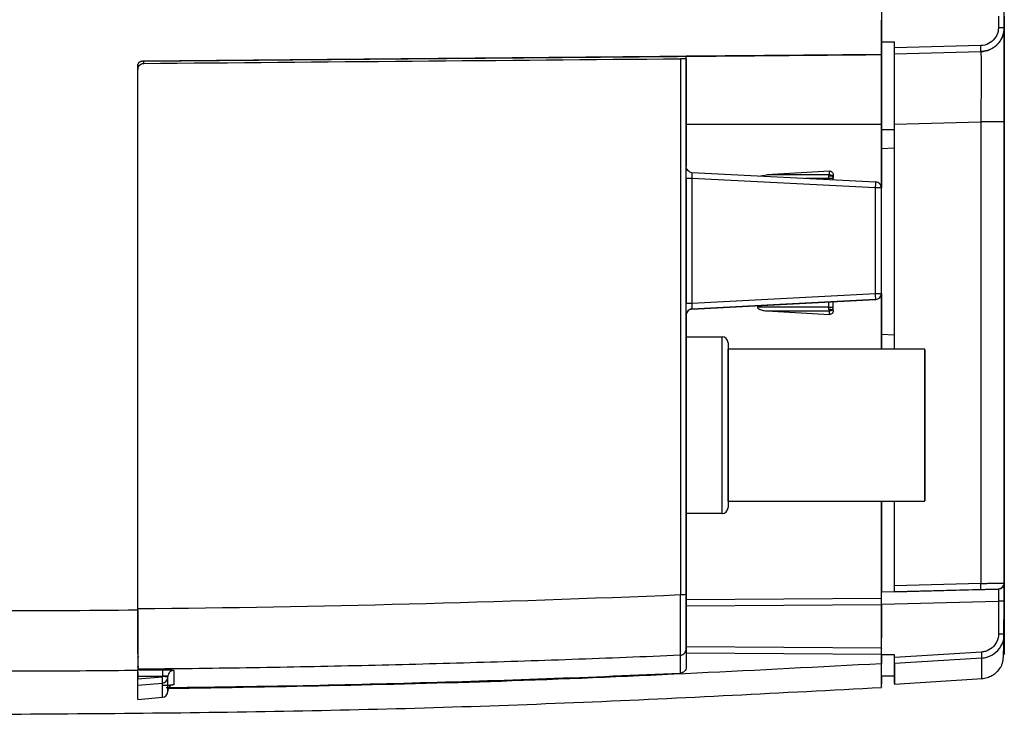
# Model space of a CAD drawing. Units: millimetres. Extents: x 20 to 833, y 20 to 574.
# Drawn here: x 578 to 659, y 271 to 328 of the extents above; entities that cross this region are included whole.
import ezdxf

# ---------------------------------------------------------------- set-up
doc = ezdxf.new("R2010")
doc.units = ezdxf.units.MM
doc.header["$LTSCALE"] = 2

msp = doc.modelspace()

# ---------------------------------------------------------------- linework, layer by layer
at = {"color": 7, "linetype": 'Continuous', "lineweight": 25}
for p, q in [((649.121, 332.114), (649.121, 326.241)), ((658.834, 328.538), (658.834, 327.605)), ((659.321, 328.538), (659.321, 327.605)), ((649.121, 328.219), (649.121, 325.987)), ((649.121, 325.987), (649.121, 328.219)), ((649.121, 326.188), (649.121, 327.652)), ((659.321, 327.605), (659.321, 327.605)), ((649.121, 326.418), (649.121, 326.188)), ((649.121, 326.418), (650.221, 326.418)), ((649.121, 326.418), (650.221, 326.418)), ((650.221, 325.918), (650.221, 326.418)), ((657.373, 326.105), (650.221, 325.918)), ((649.121, 325.358), (587.817, 324.823)), ((632.921, 325.216), (649.121, 325.358)), ((649.121, 325.358), (632.921, 325.216)), ((649.121, 325.358), (649.121, 325.358)), ((649.121, 325.358), (649.121, 325.358)), ((649.121, 319.234), (649.121, 325.3)), ((650.221, 325.418), (657.373, 325.606)), ((650.221, 325.418), (657.373, 325.606)), ((650.221, 325.418), (650.221, 325.418)), ((657.373, 325.606), (657.373, 325.606)), ((587.421, 324.423), (587.421, 324.423)), ((587.817, 324.823), (587.817, 324.823)), ((587.817, 324.823), (587.817, 324.823)), ((632.921, 325.016), (632.921, 325.016)), ((632.921, 325.014), (632.921, 325.014)), ((587.421, 324.306), (587.421, 324.124)), ((649.121, 321.994), (649.121, 319.234)), ((649.121, 319.234), (649.121, 321.994)), ((649.121, 321.994), (649.121, 318.33)), ((649.121, 319.556), (632.921, 319.556)), ((649.121, 320.114), (649.121, 314.364)), ((649.121, 314.364), (649.121, 320.114)), ((649.121, 319.556), (649.121, 314.364)), ((649.121, 314.364), (649.121, 319.556)), ((650.221, 319.59), (657.373, 319.777)), ((650.221, 317.59), (650.221, 319.59)), ((657.373, 319.777), (657.373, 281.472)), ((659.321, 319.777), (659.321, 281.51)), ((632.921, 319.344), (632.921, 316.083)), ((649.121, 319.128), (650.221, 319.128)), ((650.221, 317.59), (649.121, 317.533)), ((649.121, 317.533), (649.121, 314.286)), ((649.121, 317.426), (649.121, 314.392)), ((649.121, 314.392), (649.121, 317.426)), ((649.121, 314.392), (649.121, 317.426)), ((650.221, 302.09), (650.221, 317.59)), ((632.921, 316.083), (632.921, 316.084)), ((633.394, 315.584), (648.647, 314.785)), ((639.087, 315.286), (639.622, 315.385)), ((644.803, 315.688), (639.622, 315.385)), ((644.803, 315.385), (639.622, 315.385)), ((644.803, 315.385), (644.803, 315.688)), ((645.121, 314.97), (645.121, 315.383)), ((645.121, 315.383), (645.121, 315.09)), ((632.921, 315.084), (632.921, 304.737)), ((633.407, 315.084), (633.407, 304.737)), ((648.634, 314.286), (633.407, 315.084)), ((642.831, 315.09), (644.724, 315.09)), ((644.724, 315.09), (644.724, 314.99)), ((645.121, 314.97), (645.121, 315.09)), ((632.921, 314.41), (632.921, 314.41)), ((632.921, 305.909), (632.921, 313.911)), ((632.921, 313.911), (632.921, 305.909)), ((648.634, 305.534), (648.634, 314.286)), ((649.121, 305.534), (649.121, 314.286)), ((649.121, 314.286), (649.121, 314.286)), ((649.121, 305.534), (649.121, 314.286)), ((632.921, 305.41), (632.921, 305.41)), ((633.394, 304.236), (648.647, 305.035)), ((633.407, 304.737), (648.634, 305.534)), ((644.921, 304.84), (641.208, 304.645)), ((644.724, 304.83), (644.724, 304.387)), ((648.647, 305.035), (644.921, 304.84)), ((644.921, 304.84), (644.921, 304.84)), ((645.121, 304.094), (645.121, 304.85)), ((645.121, 304.387), (645.121, 304.85)), ((648.647, 305.035), (648.647, 305.035)), ((649.121, 305.534), (649.121, 305.534)), ((649.121, 305.534), (649.121, 302.148)), ((649.121, 305.456), (649.121, 300.91)), ((649.121, 300.91), (649.121, 305.456)), ((649.121, 300.91), (649.121, 305.456)), ((649.121, 305.428), (649.121, 302.254)), ((649.121, 302.254), (649.121, 305.428)), ((641.208, 304.645), (633.394, 304.236)), ((633.394, 304.236), (633.394, 304.236)), ((638.842, 304.521), (638.842, 304.387)), ((644.724, 304.387), (638.842, 304.387)), ((639.622, 304.092), (644.803, 303.789)), ((639.622, 304.092), (644.803, 304.092)), ((644.803, 303.789), (644.803, 304.092)), ((645.121, 304.094), (645.121, 304.387)), ((632.921, 303.737), (632.921, 303.736)), ((632.921, 303.736), (632.921, 302.36)), ((632.921, 302.36), (632.921, 302.36)), ((632.921, 301.946), (635.901, 301.946)), ((649.121, 302.148), (650.221, 302.09)), ((649.121, 302.148), (650.221, 302.09)), ((650.221, 300.91), (650.221, 302.09)), ((636.401, 301.446), (636.401, 301.446)), ((636.401, 301.446), (636.401, 287.774)), ((652.721, 300.91), (636.401, 300.91)), ((636.401, 288.31), (652.721, 288.31)), ((636.401, 287.774), (636.401, 287.774)), ((649.121, 288.054), (649.121, 288.31)), ((649.121, 288.31), (649.121, 284.216)), ((649.121, 284.216), (649.121, 288.31)), ((649.121, 280.227), (649.121, 288.31)), ((650.221, 281.285), (650.221, 288.31)), ((635.901, 287.274), (632.921, 287.274)), ((635.901, 287.274), (632.921, 287.274)), ((632.921, 286.86), (632.921, 286.86)), ((632.921, 286.86), (632.921, 279.491)), ((635.901, 287.274), (635.901, 287.274)), ((649.121, 283.175), (649.121, 284.216)), ((657.373, 281.472), (650.221, 281.285)), ((659.321, 281.51), (659.321, 281.51)), ((649.121, 280.227), (632.921, 280.116)), ((658.834, 281.01), (649.121, 280.756)), ((650.221, 280.785), (649.121, 280.756)), ((650.221, 280.785), (657.373, 280.972)), ((650.221, 280.785), (650.221, 280.785)), ((658.834, 281.01), (658.834, 281.01)), ((632.921, 279.616), (649.132, 279.727)), ((632.921, 279.202), (632.921, 279.616)), ((649.121, 279.756), (658.834, 280.011)), ((649.121, 276.093), (649.121, 279.727)), ((658.834, 280.011), (658.834, 277.279)), ((659.321, 280.011), (659.321, 277.279)), ((659.321, 279.231), (659.321, 279.542)), ((632.921, 279.116), (632.921, 276.705)), ((632.921, 276.204), (632.921, 276.619)), ((632.921, 276.329), (632.921, 274.527)), ((649.13, 276.093), (632.921, 276.204)), ((587.421, 275.64), (587.421, 274.342)), ((632.921, 275.704), (649.121, 275.593)), ((649.121, 275.593), (649.121, 274.811)), ((650.221, 275.319), (650.221, 275.549)), ((587.421, 274.186), (587.421, 274.245)), ((587.421, 274.116), (587.421, 273.57)), ((587.421, 273.776), (589.464, 273.784)), ((587.421, 273.57), (587.421, 273.776)), ((587.421, 273.57), (589.464, 273.736)), ((589.464, 273.736), (589.464, 273.784)), ((589.921, 273.7), (589.921, 273.752)), ((589.921, 272.522), (589.921, 273.7)), ((649.121, 273.813), (650.221, 273.813)), ((587.421, 272.899), (587.421, 273.673)), ((587.421, 273.038), (589.464, 273.204)), ((587.421, 271.835), (587.421, 273.038)), ((589.464, 272.026), (589.464, 273.204)), ((650.177, 273.109), (657.5, 273.589)), ((589.921, 272.574), (589.921, 272.522)), ((587.421, 271.835), (589.464, 272.026)), ((587.421, 271.833), (589.467, 272.025)), ((589.467, 272.025), (589.464, 272.026))]:
    msp.add_line(p, q, dxfattribs=at)
at = {"color": 7, "linetype": 'Continuous', "lineweight": 25, "flags": 128}
for points in [[(632.921, 325.016), (632.921, 325.021), (632.921, 325.036), (632.921, 325.061), (632.921, 325.093), (632.921, 325.134), (632.921, 325.18), (632.921, 325.216)], [(632.921, 325.014), (632.921, 325.019), (632.921, 325.034), (632.921, 325.058), (632.921, 325.091), (632.921, 325.131), (632.921, 325.178), (632.921, 325.216)], [(649.121, 325.39), (649.121, 324.713), (649.121, 323.814), (649.121, 322.773), (649.121, 321.621), (649.121, 320.394), (649.121, 319.128)], [(650.221, 325.418), (650.221, 325.428), (650.221, 325.456), (650.221, 325.503), (650.221, 325.565), (650.221, 325.64), (650.221, 325.727), (650.221, 325.821), (650.221, 325.918)], [(650.221, 319.59), (650.221, 320.727), (650.221, 321.821), (650.221, 322.828), (650.221, 323.711), (650.221, 324.436), (650.221, 324.975), (650.221, 325.306), (650.221, 325.418)], [(632.443, 325.012), (632.443, 319.448), (632.443, 313.885), (632.443, 308.323), (632.443, 302.763), (632.443, 297.205), (632.443, 291.649), (632.443, 286.095), (632.443, 280.544)], [(632.921, 280.584), (632.921, 286.131), (632.921, 291.68), (632.921, 297.231), (632.921, 302.785), (632.921, 308.34), (632.921, 313.898), (632.921, 319.456), (632.921, 325.016)], [(659.321, 313.859), (659.321, 315.201), (659.321, 316.486), (659.321, 317.681), (659.321, 318.752), (659.321, 319.671), (659.321, 320.413), (659.321, 320.957), (659.321, 321.29), (659.321, 321.402), (659.321, 321.29), (659.321, 320.957), (659.321, 320.413), (659.321, 319.671), (659.321, 318.752), (659.321, 317.681), (659.321, 316.486), (659.321, 315.201), (659.321, 313.859)], [(659.321, 313.015), (659.321, 311.686), (659.321, 310.391), (659.321, 309.164), (659.321, 308.036), (659.321, 307.038), (659.321, 306.194), (659.321, 305.527), (659.321, 305.054), (659.321, 304.788), (659.321, 304.734), (659.321, 304.895), (659.321, 305.266), (659.321, 305.838), (659.321, 306.595), (659.321, 307.519), (659.321, 308.586), (659.321, 309.767), (659.321, 311.032), (659.321, 312.348), (659.321, 313.682), (659.321, 314.999), (659.321, 316.264), (659.321, 317.445), (659.321, 318.511), (659.321, 319.435), (659.321, 320.193), (659.321, 320.765), (659.321, 321.136), (659.321, 321.297), (659.321, 321.243), (659.321, 320.976), (659.321, 320.503), (659.321, 319.836), (659.321, 318.993), (659.321, 317.994), (659.321, 316.867), (659.321, 315.64), (659.321, 314.345), (659.321, 313.015)], [(632.921, 313.911), (632.921, 314.008), (632.921, 314.102), (632.921, 314.188), (632.921, 314.264), (632.921, 314.326), (632.921, 314.372), (632.921, 314.4), (632.921, 314.41)], [(632.921, 314.41), (632.921, 314.4), (632.921, 314.372), (632.921, 314.326), (632.921, 314.264), (632.921, 314.188), (632.921, 314.102), (632.921, 314.008), (632.921, 313.911)], [(649.121, 314.286), (649.111, 314.286), (649.084, 314.286), (649.039, 314.286), (648.979, 314.286), (648.905, 314.286), (648.821, 314.286), (648.729, 314.286), (648.634, 314.286)], [(659.321, 313.859), (659.321, 312.54), (659.321, 311.175), (659.321, 309.796), (659.321, 308.437), (659.321, 307.131), (659.321, 305.909), (659.321, 304.8), (659.321, 303.833), (659.321, 303.029), (659.321, 302.408), (659.321, 301.986), (659.321, 301.772), (659.321, 301.772), (659.321, 301.986), (659.321, 302.408), (659.321, 303.029), (659.321, 303.833), (659.321, 304.801), (659.321, 305.909), (659.321, 307.131), (659.321, 308.437), (659.321, 309.796), (659.321, 311.175), (659.321, 312.54), (659.321, 313.859)], [(659.321, 299.713), (659.321, 298.384), (659.321, 297.089), (659.321, 295.861), (659.321, 294.734), (659.321, 293.736), (659.321, 292.892), (659.321, 292.225), (659.321, 291.752), (659.321, 291.485), (659.321, 291.432), (659.321, 291.592), (659.321, 291.964), (659.321, 292.535), (659.321, 293.293), (659.321, 294.217), (659.321, 295.283), (659.321, 296.464), (659.321, 297.73), (659.321, 299.046), (659.321, 300.38), (659.321, 301.697), (659.321, 302.962), (659.321, 304.143), (659.321, 305.209), (659.321, 306.133), (659.321, 306.891), (659.321, 307.463), (659.321, 307.834), (659.321, 307.995), (659.321, 307.941), (659.321, 307.674), (659.321, 307.201), (659.321, 306.534), (659.321, 305.691), (659.321, 304.692), (659.321, 303.565), (659.321, 302.338), (659.321, 301.043), (659.321, 299.713)], [(632.921, 305.909), (632.921, 305.812), (632.921, 305.718), (632.921, 305.632), (632.921, 305.556), (632.921, 305.494), (632.921, 305.448), (632.921, 305.42), (632.921, 305.41)], [(632.921, 305.41), (632.921, 305.42), (632.921, 305.448), (632.921, 305.494), (632.921, 305.556), (632.921, 305.632), (632.921, 305.718), (632.921, 305.812), (632.921, 305.909)], [(648.634, 305.534), (648.729, 305.534), (648.821, 305.534), (648.905, 305.534), (648.979, 305.534), (649.039, 305.534), (649.084, 305.534), (649.111, 305.534), (649.121, 305.534)], [(632.921, 302.36), (632.921, 302.242), (632.921, 301.893), (632.921, 301.322), (632.921, 300.547), (632.921, 299.592), (632.921, 298.485), (632.921, 297.261), (632.921, 295.956), (632.921, 294.61), (632.921, 293.264), (632.921, 291.959), (632.921, 290.735), (632.921, 289.629), (632.921, 288.673), (632.921, 287.898), (632.921, 287.327), (632.921, 286.978), (632.921, 286.86)], [(635.901, 287.274), (635.901, 287.386), (635.901, 287.717), (635.901, 288.257), (635.901, 288.99), (635.901, 289.895), (635.901, 290.942), (635.901, 292.101), (635.901, 293.336), (635.901, 294.61), (635.901, 295.884), (635.901, 297.119), (635.901, 298.278), (635.901, 299.326), (635.901, 300.23), (635.901, 300.963), (635.901, 301.504), (635.901, 301.835), (635.901, 301.946)], [(636.401, 301.446), (636.401, 301.33), (636.401, 300.984), (636.401, 300.422), (636.401, 299.662), (636.401, 298.73), (636.401, 297.657), (636.401, 296.481), (636.401, 295.241), (636.401, 293.979), (636.401, 292.739), (636.401, 291.563), (636.401, 290.491), (636.401, 289.558), (636.401, 288.798), (636.401, 288.236), (636.401, 287.891), (636.401, 287.774)], [(636.401, 288.31), (636.401, 288.337), (636.401, 288.551), (636.401, 288.971), (636.401, 289.583), (636.401, 290.366), (636.401, 291.294), (636.401, 292.334), (636.401, 293.452), (636.401, 294.61), (636.401, 295.768), (636.401, 296.886), (636.401, 297.927), (636.401, 298.854), (636.401, 299.638), (636.401, 300.25), (636.401, 300.67), (636.401, 300.883), (636.401, 300.91)], [(652.721, 294.61), (652.721, 293.452), (652.721, 292.334), (652.721, 291.294), (652.721, 290.366), (652.721, 289.583), (652.721, 288.971), (652.721, 288.551), (652.721, 288.337), (652.721, 288.337), (652.721, 288.551), (652.721, 288.971), (652.721, 289.583), (652.721, 290.366), (652.721, 291.294), (652.721, 292.334), (652.721, 293.452), (652.721, 294.61), (652.721, 295.768), (652.721, 296.886), (652.721, 297.927), (652.721, 298.854), (652.721, 299.638), (652.721, 300.25), (652.721, 300.67), (652.721, 300.883), (652.721, 300.883), (652.721, 300.67), (652.721, 300.25), (652.721, 299.638), (652.721, 298.854), (652.721, 297.927), (652.721, 296.886), (652.721, 295.768), (652.721, 294.61)], [(659.321, 280.614), (659.321, 279.621), (659.321, 278.679), (659.321, 277.833), (659.321, 277.127), (659.321, 276.596), (659.321, 276.266), (659.321, 276.154), (659.321, 276.266), (659.321, 276.596), (659.321, 277.127), (659.321, 277.833), (659.321, 278.679), (659.321, 279.621), (659.321, 280.614), (659.321, 281.606), (659.321, 282.548), (659.321, 283.394), (659.321, 284.1), (659.321, 284.632), (659.321, 284.961), (659.321, 285.073), (659.321, 284.961), (659.321, 284.632), (659.321, 284.1), (659.321, 283.394), (659.321, 282.548), (659.321, 281.606), (659.321, 280.614)], [(650.221, 280.785), (650.221, 280.794), (650.221, 280.823), (650.221, 280.869), (650.221, 280.931), (650.221, 281.007), (650.221, 281.093), (650.221, 281.187), (650.221, 281.285)], [(632.921, 279.616), (632.921, 279.584), (632.921, 279.481), (632.921, 279.367), (632.921, 279.243), (632.921, 279.116)], [(632.921, 279.202), (632.921, 279.192), (632.921, 279.193), (632.921, 279.204), (632.921, 279.224), (632.921, 279.253), (632.921, 279.291), (632.921, 279.335), (632.921, 279.384), (632.921, 279.437), (632.921, 279.491)], [(632.921, 276.705), (632.921, 276.577), (632.921, 276.454), (632.921, 276.339), (632.921, 276.236), (632.921, 276.204)], [(632.921, 276.329), (632.921, 276.384), (632.921, 276.436), (632.921, 276.486), (632.921, 276.53), (632.921, 276.567), (632.921, 276.596), (632.921, 276.617), (632.921, 276.627), (632.921, 276.628), (632.921, 276.619)], [(650.221, 275.549), (649.671, 275.55), (649.121, 275.551)], [(590.414, 274.25), (590.414, 274.089), (590.414, 273.933), (590.414, 273.78), (590.414, 273.631), (590.414, 273.485), (590.414, 273.344), (590.414, 273.206), (590.414, 273.073)], [(587.421, 273.038), (587.421, 273.054), (587.421, 273.089), (587.421, 273.141), (587.421, 273.208), (587.421, 273.288), (587.421, 273.377), (587.421, 273.472), (587.421, 273.57)]]:
    msp.add_lwpolyline(points, dxfattribs=at)
at = {"color": 7, "linetype": 'Continuous', "lineweight": 25}
for centre, radius, start, end in [((644.957, 315.097), 0.177, 38.11316, 96.93007), ((643.864, 314.66), 4.785, 355.50732, 1.49132), ((648.621, 314.286), 0.5, 360, 87.00006), ((643.864, 305.16), 4.784, 358.50827, 4.49287), ((648.621, 305.534), 0.5, 273, 0.00048), ((648.621, 305.534), 0.5, 273.00003, 0.00115), ((633.421, 303.736), 0.5, 93, 180), ((644.957, 304.38), 0.177, 263.07067, 321.88814), ((635.901, 301.446), 0.5, 360, 89.99994), ((635.901, 287.774), 0.5, 270.00011, 0), ((635.901, 287.774), 0.5, 270.00003, 0), ((589.571, 272.146), 1.593, 77.32424, 93.848), ((587.75, 273.47), 1.734, 351.17597, 8.82404), ((589.421, 273.701), 0.499, 274.92044, 359.93641), ((589.421, 272.523), 0.499, 274.92044, 359.93641), ((589.421, 272.522), 0.5, 275.33922, 360)]:
    msp.add_arc(centre, radius, start, end, dxfattribs=at)
for points in [[(649.121, 423.937), (649.121, 391.193), (649.121, 358.234), (649.121, 325.358)], [(587.421, 324.423), (587.42, 324.384), (587.42, 324.345), (587.421, 324.306)], [(587.916, 324.624), (602.764, 324.753), (617.609, 324.883), (632.443, 325.012)], [(587.421, 279.384), (587.421, 294.272), (587.421, 309.194), (587.421, 324.124)], [(644.803, 315.385), (644.774, 315.368), (644.748, 315.308), (644.735, 315.227)], [(644.735, 315.227), (644.728, 315.185), (644.724, 315.137), (644.724, 315.09)], [(644.936, 315.272), (644.875, 315.272), (644.8, 315.256), (644.735, 315.227)], [(644.724, 304.387), (644.724, 304.339), (644.728, 304.292), (644.735, 304.249)], [(644.735, 304.249), (644.748, 304.169), (644.774, 304.109), (644.803, 304.092)], [(644.936, 304.204), (644.877, 304.204), (644.801, 304.22), (644.735, 304.249)], [(587.421, 279.384), (602.438, 279.525), (617.451, 279.911), (632.443, 280.544)], [(632.443, 275.508), (632.444, 275.537), (632.447, 275.669), (632.449, 276.084), (632.45, 276.697), (632.45, 277.484), (632.449, 278.412), (632.447, 279.445), (632.445, 280.176), (632.443, 280.544)], [(574.621, 279.211), (578.887, 279.214), (583.154, 279.236), (587.421, 279.279)], [(632.443, 274.026), (632.443, 274.452), (632.443, 274.945), (632.443, 275.508)], [(632.921, 276.006), (632.921, 275.445), (632.921, 274.952), (632.921, 274.527)], [(657.457, 275.284), (655.047, 275.122), (652.635, 274.968), (650.221, 274.82)], [(587.421, 274.309), (588.114, 274.312), (588.808, 274.314), (589.502, 274.317)], [(589.921, 272.574), (589.921, 272.925), (589.921, 273.318), (589.921, 273.752)]]:
    msp.add_open_spline(points, degree=3, dxfattribs=at)
for points, knots in [([(659.321, 282.063), (659.321, 283.53), (659.321, 286.465), (659.321, 290.869), (659.321, 295.273), (659.321, 299.678), (659.321, 304.084), (659.321, 308.491), (659.321, 312.899), (659.321, 317.308), (659.321, 321.717), (659.321, 326.128), (659.321, 330.539), (659.321, 334.951), (659.321, 339.364), (659.321, 343.778), (659.321, 348.193), (659.321, 353.753), (659.321, 360.457), (659.321, 368.303), (659.321, 376.147), (659.321, 383.989), (659.321, 391.827), (659.321, 399.663), (659.321, 407.496), (659.321, 415.327), (659.321, 420.544), (659.321, 423.153)], [0, 0, 0, 0, 0.031263, 0.062521, 0.093774, 0.125023, 0.15627, 0.187514, 0.218757, 0.249999, 0.281241, 0.312484, 0.343728, 0.374975, 0.406225, 0.437479, 0.468737, 0.500001, 0.555575, 0.611134, 0.666683, 0.722226, 0.777768, 0.833311, 0.888862, 0.944423, 1, 1, 1, 1]), ([(649.121, 327.652), (649.121, 327.53), (649.121, 327.023), (649.121, 326.51), (649.121, 326.177), (649.121, 326.151)], [0, 0, 0, 0, 0.226206, 0.940655, 1, 1, 1, 1]), ([(649.121, 326.418), (649.121, 326.699), (649.121, 327.089), (649.121, 327.529), (649.121, 327.652)], [0, 0, 0, 0, 0.721897, 1, 1, 1, 1]), ([(658.834, 327.605), (658.834, 327.495), (658.797, 327.164), (658.556, 326.653), (658.032, 326.222), (657.593, 326.111), (657.373, 326.105)], [0, 0, 0, 0, 0.220659, 0.661978, 1.103297, 1.544616, 1.544616, 1.544616, 1.544616]), ([(659.321, 327.605), (659.319, 327.54), (659.315, 327.405), (659.283, 327.2), (659.228, 326.989), (659.145, 326.774), (659.032, 326.561), (658.888, 326.354), (658.711, 326.159), (658.501, 325.982), (658.258, 325.83), (657.986, 325.711), (657.688, 325.628), (657.479, 325.613), (657.373, 325.606)], [0, 0, 0, 0, 0.063437, 0.130493, 0.201168, 0.27546, 0.35337, 0.434898, 0.520042, 0.608803, 0.70118, 0.797172, 0.896779, 1, 1, 1, 1]), ([(657.373, 325.606), (657.888, 325.619), (658.394, 325.84), (659.112, 326.578), (659.321, 327.09), (659.321, 327.605)], [0, 0, 0, 0, 0.5, 0.5, 1, 1, 1, 1]), ([(658.834, 327.605), (658.962, 327.605), (659.089, 327.605), (659.269, 327.605), (659.321, 327.605), (659.321, 327.605)], [0, 0, 0, 0, 0.5, 0.5, 1, 1, 1, 1]), ([(659.321, 327.605), (659.321, 327.603), (659.321, 327.6), (659.321, 327.573), (659.321, 327.531), (659.321, 327.47), (659.321, 327.393), (659.321, 327.298), (659.321, 327.187), (659.321, 327.01), (659.321, 326.74), (659.321, 326.338), (659.321, 325.864), (659.321, 325.323), (659.321, 324.722), (659.321, 324.074), (659.321, 323.385), (659.321, 322.679), (659.321, 321.964), (659.321, 321.247), (659.321, 320.517), (659.321, 320.025), (659.321, 319.777)], [0, 0, 0, 0, 0.030231, 0.060265, 0.090167, 0.120007, 0.14985, 0.179765, 0.209819, 0.240078, 0.304304, 0.368691, 0.434276, 0.500031, 0.565614, 0.631371, 0.695588, 0.759985, 0.820219, 0.87994, 0.939687, 1, 1, 1, 1]), ([(649.121, 325.358), (649.121, 325.36), (649.121, 325.363), (649.121, 325.391), (649.121, 325.436), (649.121, 325.499), (649.121, 325.578), (649.121, 325.67), (649.121, 325.772), (649.121, 325.88), (649.121, 325.951), (649.121, 325.987)], [0, 0, 0, 0, 0.102952, 0.2079437, 0.3149752, 0.4240464, 0.5351575, 0.6483085, 0.7634992, 0.8807298, 1, 1, 1, 1]), ([(649.121, 325.987), (649.121, 325.955), (649.121, 325.891), (649.121, 325.794), (649.121, 325.7), (649.121, 325.614), (649.121, 325.537), (649.121, 325.473), (649.121, 325.421), (649.121, 325.385), (649.121, 325.362), (649.121, 325.359), (649.121, 325.358)], [0, 0, 0, 0, 0.1074391, 0.213225, 0.3173577, 0.4198372, 0.5206635, 0.6198367, 0.7173569, 0.813224, 0.9074384, 1, 1, 1, 1]), ([(657.373, 325.606), (657.376, 325.606), (657.378, 325.66), (657.378, 325.845), (657.376, 325.975), (657.373, 326.105)], [0, 0, 0, 0, 0.5, 0.5, 1, 1, 1, 1]), ([(587.817, 324.823), (589.521, 324.838), (592.93, 324.867), (598.041, 324.912), (603.153, 324.957), (608.263, 325.001), (613.373, 325.046), (618.482, 325.09), (623.59, 325.135), (628.698, 325.18), (633.805, 325.224), (638.911, 325.269), (644.016, 325.313), (647.419, 325.343), (649.121, 325.358)], [0, 0, 0, 0, 0.083345, 0.166684, 0.250018, 0.333347, 0.416674, 0.499999, 0.583325, 0.666652, 0.749981, 0.833315, 0.916654, 1, 1, 1, 1]), ([(649.121, 325.358), (649.121, 325.31), (649.121, 325.079), (649.121, 324.464), (649.121, 323.543), (649.121, 322.473), (649.121, 321.317), (649.121, 320.515), (649.121, 320.114)], [0, 0, 0, 0, 0.0501104, 0.2400883, 0.4300662, 0.6200441, 0.8100221, 1, 1, 1, 1]), ([(649.121, 325.358), (649.121, 325.358), (649.121, 325.207), (649.121, 324.625), (649.121, 324.195), (649.121, 323.121), (649.121, 322.478), (649.121, 321.075), (649.121, 320.315), (649.121, 319.556)], [0, 0, 0, 0, 0.25, 0.25, 0.5, 0.5, 0.75, 0.75, 1, 1, 1, 1]), ([(649.121, 325.3), (649.121, 325.264), (649.121, 325.174), (649.121, 325.017), (649.121, 324.916), (649.121, 324.866)], [0, 0, 0, 0, 0.2549581, 0.6260432, 1, 1, 1, 1]), ([(657.373, 325.606), (657.374, 325.604), (657.376, 325.6), (657.379, 325.569), (657.381, 325.52), (657.383, 325.451), (657.385, 325.365), (657.387, 325.262), (657.389, 325.141), (657.39, 325.005), (657.392, 324.854), (657.393, 324.688), (657.393, 324.51), (657.394, 324.318), (657.394, 324.115), (657.395, 323.83), (657.394, 323.44), (657.393, 322.926), (657.39, 322.364), (657.387, 321.762), (657.383, 321.124), (657.379, 320.459), (657.375, 320.006), (657.373, 319.777)], [0, 0, 0, 0, 0.037548, 0.074815, 0.1118, 0.148503, 0.184925, 0.221066, 0.256925, 0.292505, 0.327803, 0.362822, 0.397561, 0.432019, 0.466199, 0.500099, 0.568149, 0.637317, 0.707606, 0.779017, 0.851552, 0.925212, 1, 1, 1, 1]), ([(587.421, 324.423), (587.422, 324.452), (587.426, 324.509), (587.454, 324.589), (587.495, 324.66), (587.549, 324.72), (587.61, 324.766), (587.678, 324.799), (587.747, 324.819), (587.794, 324.822), (587.817, 324.823)], [0, 0, 0, 0, 0.139119, 0.274201, 0.405247, 0.532258, 0.655236, 0.774184, 0.889104, 1, 1, 1, 1]), ([(587.421, 324.124), (587.421, 324.255), (587.474, 324.383), (587.657, 324.568), (587.785, 324.623), (587.916, 324.624)], [0, 0, 0, 0, 0.5, 0.5, 1, 1, 1, 1]), ([(587.421, 279.279), (587.421, 280.645), (587.421, 283.377), (587.421, 287.477), (587.421, 291.578), (587.421, 295.68), (587.421, 299.783), (587.421, 303.887), (587.421, 307.992), (587.421, 312.098), (587.421, 316.205), (587.421, 320.314), (587.421, 323.053), (587.421, 324.423)], [0, 0, 0, 0, 0.090923, 0.181838, 0.272746, 0.36365, 0.45455, 0.54545, 0.63635, 0.727254, 0.818162, 0.909077, 1, 1, 1, 1]), ([(587.526, 324.689), (587.516, 324.679), (587.491, 324.655), (587.475, 324.621), (587.465, 324.602)], [0, 0, 0, 0, 0.410954, 1, 1, 1, 1]), ([(587.916, 324.624), (587.916, 324.625), (587.916, 324.628), (587.915, 324.649), (587.915, 324.683), (587.915, 324.731), (587.916, 324.779), (587.916, 324.812), (587.916, 324.824)], [0, 0, 0, 0, 0.172985, 0.349805, 0.530469, 0.71498, 0.903344, 1, 1, 1, 1]), ([(632.921, 325.016), (632.921, 325.016), (632.87, 325.016), (632.695, 325.014), (632.571, 325.013), (632.443, 325.012)], [0, 0, 0, 0, 0.5, 0.5, 1, 1, 1, 1]), ([(632.921, 325.014), (632.921, 325.012), (632.921, 324.974), (632.921, 324.828), (632.921, 324.718), (632.921, 324.433), (632.921, 324.258), (632.921, 323.847), (632.921, 323.608), (632.921, 323.086), (632.921, 322.801), (632.921, 322.184), (632.921, 321.854), (632.921, 320.834), (632.921, 320.091), (632.921, 319.344)], [0, 0, 0, 0, 0.125, 0.125, 0.25, 0.25, 0.375, 0.375, 0.5, 0.5, 0.625, 0.625, 0.75, 0.75, 1, 1, 1, 1]), ([(649.121, 319.556), (649.121, 320.49), (649.121, 321.425), (649.121, 323.219), (649.121, 324.078), (649.121, 324.866)], [0, 0, 0, 0, 0.5, 0.5, 1, 1, 1, 1]), ([(649.121, 320.114), (649.121, 320.517), (649.121, 321.161), (649.121, 321.767), (649.121, 321.994)], [0, 0, 0, 0, 0.6265475, 1, 1, 1, 1]), ([(659.321, 319.777), (659.321, 319.777), (659.112, 319.777), (658.394, 319.777), (657.888, 319.777), (657.373, 319.777)], [0, 0, 0, 0, 0.5, 0.5, 1, 1, 1, 1]), ([(632.921, 315.084), (632.921, 315.158), (632.921, 315.383), (632.921, 315.728), (632.921, 316.015), (632.921, 316.084), (632.921, 316.084)], [-1.106738, -1.106738, -1.106738, -1.106738, -0.882534, -0.434126, 0.014281, 0.462689, 0.462689, 0.462689, 0.462689]), ([(633.097, 315.712), (633.083, 315.72), (633.018, 315.764), (632.944, 315.896), (632.928, 316.021), (632.921, 316.084)], [0, 0, 0, 0, 0.1121739, 0.5560869, 1, 1, 1, 1]), ([(633.391, 315.546), (633.336, 315.565), (633.224, 315.604), (633.137, 315.672), (633.092, 315.706)], [0, 0, 0, 0, 0.49191, 1, 1, 1, 1]), ([(633.394, 315.584), (633.393, 315.583), (633.391, 315.583), (633.392, 315.549), (633.392, 315.548)], [0, 0, 0, 0, 0.965036, 1, 1, 1, 1]), ([(633.392, 315.548), (633.392, 315.519), (633.393, 315.476), (633.395, 315.377), (633.398, 315.288), (633.402, 315.189), (633.406, 315.119), (633.407, 315.084)], [0, 0, 0, 0, 0.30941, 0.476142, 0.646781, 0.821383, 1, 1, 1, 1]), ([(644.803, 315.688), (644.829, 315.687), (644.882, 315.686), (644.96, 315.657), (645.033, 315.605), (645.103, 315.515), (645.114, 315.432), (645.121, 315.383)], [0, 0, 0, 0, 0.159392, 0.325488, 0.498586, 0.703325, 1, 1, 1, 1]), ([(644.803, 315.385), (644.819, 315.385), (644.85, 315.385), (644.91, 315.374), (644.979, 315.345), (645.051, 315.288), (645.081, 315.234), (645.096, 315.206)], [0, 0, 0, 0, 0.128203, 0.257441, 0.499223, 0.733859, 1, 1, 1, 1]), ([(633.407, 315.084), (633.371, 315.084), (633.261, 315.084), (633.093, 315.084), (632.953, 315.084), (632.921, 315.084), (632.921, 315.084)], [0, 0, 0, 0, 0.142857, 0.428571, 0.714286, 1, 1, 1, 1]), ([(644.724, 315.09), (644.814, 315.09), (644.918, 315.09), (645.072, 315.09), (645.121, 315.09), (645.121, 315.09)], [0, 0, 0, 0, 0.5, 0.5, 1, 1, 1, 1]), ([(587.421, 307.372), (587.421, 307.395), (587.421, 307.441), (587.421, 307.492), (587.421, 307.527), (587.421, 307.531), (587.421, 307.533)], [0, 0, 0, 0, 0.247221, 0.49737, 0.747264, 1, 1, 1, 1]), ([(632.921, 303.737), (632.921, 303.737), (632.921, 303.762), (632.921, 303.928), (632.921, 304.288), (632.921, 304.587), (632.921, 304.737)], [-6.745874, -6.745874, -6.745874, -6.745874, -6.52167, -6.073263, -5.624855, -5.176448, -5.176448, -5.176448, -5.176448]), ([(632.921, 304.737), (632.921, 304.737), (632.953, 304.737), (633.093, 304.737), (633.261, 304.737), (633.371, 304.737), (633.407, 304.737)], [0, 0, 0, 0, 0.285714, 0.571429, 0.857143, 1, 1, 1, 1]), ([(633.407, 304.737), (633.406, 304.705), (633.403, 304.643), (633.399, 304.553), (633.396, 304.471), (633.394, 304.4), (633.393, 304.34), (633.392, 304.293), (633.392, 304.26), (633.393, 304.239), (633.394, 304.237), (633.394, 304.236)], [0, 0, 0, 0, 0.1204628, 0.2385174, 0.354191, 0.4675129, 0.5785137, 0.6872266, 0.7936866, 0.8979311, 1, 1, 1, 1]), ([(633.394, 304.236), (633.358, 304.234), (633.251, 304.217), (633.087, 304.13), (632.952, 303.953), (632.921, 303.809), (632.921, 303.737)], [0, 0, 0, 0, 0.142857, 0.428571, 0.714286, 1, 1, 1, 1]), ([(638.842, 304.387), (638.844, 304.373), (638.849, 304.342), (638.879, 304.3), (638.925, 304.262), (638.988, 304.226), (639.087, 304.184), (639.228, 304.142), (639.416, 304.108), (639.551, 304.098), (639.622, 304.092)], [0, 0, 0, 0, 0.049298, 0.104416, 0.170943, 0.252148, 0.349836, 0.538395, 0.754393, 1, 1, 1, 1]), ([(644.724, 304.387), (644.745, 304.387), (644.787, 304.387), (644.848, 304.388), (644.903, 304.387), (644.952, 304.386), (645.017, 304.387), (645.098, 304.389), (645.112, 304.388), (645.121, 304.387)], [0, 0, 0, 0, 0.11804, 0.225702, 0.322928, 0.411951, 0.502062, 0.720895, 1, 1, 1, 1]), ([(645.096, 304.271), (645.084, 304.247), (645.06, 304.202), (645.006, 304.152), (644.946, 304.116), (644.878, 304.093), (644.829, 304.093), (644.803, 304.092)], [0, 0, 0, 0, 0.222319, 0.417981, 0.600273, 0.789076, 1, 1, 1, 1]), ([(645.121, 304.094), (645.119, 304.067), (645.115, 304.018), (645.09, 303.955), (645.06, 303.907), (645.009, 303.851), (644.925, 303.796), (644.843, 303.791), (644.803, 303.789)], [0, 0, 0, 0, 0.16086, 0.298466, 0.412781, 0.503785, 0.759482, 1, 1, 1, 1]), ([(587.421, 283.7), (587.421, 283.722), (587.421, 283.766), (587.421, 283.815), (587.421, 283.839)], [0, 0, 0, 0, 0.5, 1, 1, 1, 1]), ([(649.121, 284.216), (649.121, 283.814), (649.121, 283.011), (649.121, 281.865), (649.121, 281.085), (649.121, 280.743), (649.121, 280.709)], [0, 0, 0, 0, 0.321463, 0.642925, 0.964388, 1, 1, 1, 1]), ([(587.421, 281.696), (587.421, 281.698), (587.421, 281.702), (587.421, 281.736), (587.421, 281.786), (587.421, 281.832), (587.421, 281.856)], [0, 0, 0, 0, 0.247219, 0.497368, 0.747262, 1, 1, 1, 1]), ([(659.321, 280.874), (659.321, 280.949), (659.321, 281.1), (659.321, 281.335), (659.321, 281.573), (659.321, 281.816), (659.321, 281.981), (659.321, 282.063)], [0, 0, 0, 0, 0.2006607, 0.3999782, 0.5989644, 0.7986362, 1, 1, 1, 1]), ([(657.373, 281.472), (657.44, 281.473), (657.574, 281.476), (657.769, 281.48), (657.956, 281.483), (658.133, 281.486), (658.298, 281.489), (658.452, 281.492), (658.593, 281.495), (658.72, 281.497), (658.835, 281.5), (658.936, 281.502), (659.024, 281.503), (659.1, 281.505), (659.163, 281.506), (659.215, 281.508), (659.255, 281.509), (659.286, 281.509), (659.306, 281.51), (659.318, 281.51), (659.32, 281.51), (659.321, 281.51)], [0, 0, 0, 0, 0.065649, 0.129852, 0.192609, 0.253919, 0.313783, 0.372201, 0.429172, 0.484697, 0.538775, 0.591407, 0.642592, 0.692331, 0.740623, 0.787469, 0.832868, 0.876821, 0.919327, 0.960387, 1, 1, 1, 1]), ([(657.373, 280.972), (657.376, 280.972), (657.378, 281.026), (657.378, 281.211), (657.376, 281.341), (657.373, 281.472)], [0, 0, 0, 0, 0.5, 0.5, 1, 1, 1, 1]), ([(659.321, 281.51), (659.321, 281.381), (659.269, 281.253), (659.089, 281.069), (658.962, 281.014), (658.834, 281.01)], [0, 0, 0, 0, 0.5, 0.5, 1, 1, 1, 1]), ([(658.834, 281.01), (658.962, 281.014), (659.089, 281.069), (659.269, 281.253), (659.321, 281.381), (659.321, 281.51)], [0, 0, 0, 0, 0.5, 0.5, 1, 1, 1, 1]), ([(659.321, 281.51), (659.321, 281.493), (659.321, 281.467), (659.321, 281.329), (659.321, 281.285)], [0, 0, 0, 0, 0.68253, 1, 1, 1, 1]), ([(659.321, 281.285), (659.321, 281.278), (659.321, 281.226), (659.321, 281.077), (659.321, 280.916), (659.321, 280.835)], [0, 0, 0, 0, 0.066151, 0.53466, 1, 1, 1, 1]), ([(632.443, 280.544), (632.57, 280.544), (632.694, 280.549), (632.87, 280.564), (632.921, 280.574), (632.921, 280.584)], [0, 0, 0, 0, 0.5, 0.5, 1, 1, 1, 1]), ([(632.921, 276.006), (632.921, 276.015), (632.921, 276.034), (632.921, 276.083), (632.921, 276.148), (632.921, 276.231), (632.921, 276.33), (632.921, 276.522), (632.921, 276.863), (632.921, 277.431), (632.921, 278.108), (632.921, 278.792), (632.921, 279.43), (632.921, 279.999), (632.921, 280.389), (632.921, 280.584)], [0, 0, 0, 0, 0.041898, 0.083521, 0.125015, 0.166524, 0.208195, 0.250172, 0.374953, 0.500058, 0.624849, 0.749937, 0.833413, 0.916377, 1, 1, 1, 1]), ([(649.121, 279.744), (649.121, 279.738), (649.121, 279.724), (649.121, 279.729), (649.121, 279.75), (649.121, 279.788), (649.121, 279.84), (649.121, 279.904), (649.121, 279.978), (649.121, 280.058), (649.121, 280.142), (649.121, 280.199), (649.121, 280.227)], [0, 0, 0, 0, 0.107469, 0.213277, 0.317426, 0.419916, 0.520745, 0.619915, 0.717426, 0.813276, 0.907468, 1, 1, 1, 1]), ([(657.373, 280.972), (657.593, 280.978), (658.032, 280.989), (658.556, 281.003), (658.797, 281.009), (658.834, 281.01), (658.834, 281.01)], [-1.544616, -1.544616, -1.544616, -1.544616, -1.103297, -0.661978, -0.220659, 0, 0, 0, 0]), ([(658.834, 281.01), (658.836, 281.01), (658.839, 280.942), (658.84, 280.655), (658.837, 280.31), (658.835, 280.086), (658.834, 280.011)], [-0.785056, -0.785056, -0.785056, -0.785056, -0.336452, 0.112151, 0.560754, 0.785056, 0.785056, 0.785056, 0.785056]), ([(659.321, 280.835), (659.321, 280.792), (659.321, 280.704), (659.321, 280.525), (659.321, 280.294), (659.321, 280.105), (659.321, 280.011)], [0, 0, 0, 0, 0.1749501, 0.3523733, 0.6755335, 1, 1, 1, 1]), ([(649.121, 279.727), (649.121, 279.516), (649.121, 279.038), (649.121, 278.523), (649.121, 278.162), (649.121, 278.066), (649.121, 278.093), (649.121, 278.214), (649.121, 278.217)], [0, 0, 0, 0, 0.1647434, 0.3719042, 0.5790651, 0.786226, 0.9933868, 1, 1, 1, 1]), ([(659.321, 280.011), (659.321, 280.011), (659.269, 280.011), (659.089, 280.011), (658.962, 280.011), (658.834, 280.011)], [0, 0, 0, 0, 0.5, 0.5, 1, 1, 1, 1]), ([(587.421, 275.64), (587.421, 275.679), (587.421, 275.802), (587.421, 276.206), (587.421, 276.484), (587.421, 277.164), (587.421, 277.565), (587.421, 278.44), (587.421, 278.912), (587.421, 279.393)], [0, 0, 0, 0, 0.25, 0.25, 0.5, 0.5, 0.75, 0.75, 1, 1, 1, 1]), ([(587.421, 279.279), (587.421, 279.167), (587.421, 278.944), (587.421, 278.612), (587.421, 278.284), (587.421, 277.961), (587.421, 277.646), (587.421, 277.338), (587.421, 277.039), (587.421, 276.75), (587.421, 276.472), (587.421, 276.206), (587.421, 275.954), (587.421, 275.715), (587.421, 275.492), (587.421, 275.285), (587.421, 275.094), (587.421, 274.921), (587.421, 274.766), (587.421, 274.629), (587.421, 274.512), (587.421, 274.414), (587.421, 274.336), (587.421, 274.278), (587.421, 274.256), (587.421, 274.245)], [0, 0, 0, 0, 0.043462, 0.086925, 0.130389, 0.173854, 0.217321, 0.26079, 0.304259, 0.347731, 0.391204, 0.434678, 0.478154, 0.521632, 0.565111, 0.608592, 0.652075, 0.695559, 0.739045, 0.782533, 0.826023, 0.869514, 0.913007, 0.956503, 1, 1, 1, 1]), ([(659.321, 278.857), (659.321, 278.899), (659.321, 278.946), (659.321, 279.208), (659.321, 279.231)], [0, 0, 0, 0, 0.914067, 1, 1, 1, 1]), ([(659.321, 277.279), (659.321, 277.191), (659.321, 277.014), (659.321, 276.777), (659.321, 276.561), (659.321, 276.366), (659.321, 276.192), (659.321, 276.04), (659.321, 275.91), (659.321, 275.801), (659.321, 275.713), (659.321, 275.648), (659.321, 275.603), (659.321, 275.58), (659.321, 275.579), (659.321, 275.6), (659.321, 275.654), (659.321, 275.769), (659.321, 275.981), (659.321, 276.269), (659.321, 276.633), (659.321, 277.072), (659.321, 277.588), (659.321, 278.174), (659.321, 278.629), (659.321, 278.857)], [0, 0, 0, 0, 0.033342, 0.06668, 0.100015, 0.133347, 0.166676, 0.200005, 0.233332, 0.26666, 0.299988, 0.333317, 0.366647, 0.39998, 0.433317, 0.466656, 0.500001, 0.562513, 0.625013, 0.687506, 0.749995, 0.812485, 0.874979, 0.937483, 1, 1, 1, 1]), ([(649.121, 278.089), (649.121, 277.988), (649.121, 277.663), (649.121, 277.248), (649.121, 276.96)], [0, 0, 0, 0, 0.308585, 1, 1, 1, 1]), ([(649.121, 278.089), (649.121, 277.988), (649.121, 277.663), (649.121, 277.248), (649.121, 276.961)], [0, 0, 0, 0, 0.308538, 1, 1, 1, 1]), ([(657.457, 273.585), (657.536, 273.594), (657.691, 273.61), (657.91, 273.666), (658.108, 273.738), (658.351, 273.857), (658.596, 274.03), (658.892, 274.318), (659.062, 274.596), (659.116, 274.712), (659.148, 274.8), (659.18, 274.911), (659.205, 275.034), (659.226, 275.182), (659.243, 275.362), (659.256, 275.583), (659.266, 275.857), (659.274, 276.196), (659.279, 276.613), (659.283, 277.124), (659.285, 277.738), (659.285, 278.23), (659.285, 278.484)], [0, 0, 0, 0, 0.00273, 0.005392, 0.008085, 0.010908, 0.01725, 0.024929, 0.045257, 0.073024, 0.10845, 0.151479, 0.202111, 0.260347, 0.326188, 0.399632, 0.480681, 0.569335, 0.665593, 0.769456, 0.880925, 1, 1, 1, 1]), ([(649.121, 274.822), (649.121, 274.822), (649.121, 274.877), (649.121, 275.092), (649.121, 275.25), (649.121, 275.646), (649.121, 275.883), (649.121, 276.401), (649.121, 276.681), (649.121, 276.961)], [0, 0, 0, 0, 0.25, 0.25, 0.5, 0.5, 0.75, 0.75, 1, 1, 1, 1]), ([(649.121, 276.093), (649.121, 276.109), (649.121, 276.355), (649.121, 276.668), (649.121, 276.961)], [0, 0, 0, 0, 0.065988, 1, 1, 1, 1]), ([(649.121, 274.822), (649.121, 274.822), (649.121, 274.877), (649.121, 275.092), (649.121, 275.25), (649.121, 275.646), (649.121, 275.883), (649.121, 276.401), (649.121, 276.68), (649.121, 276.96)], [0, 0, 0, 0, 0.25, 0.25, 0.5, 0.5, 0.75, 0.75, 1, 1, 1, 1]), ([(649.121, 276.093), (649.121, 276.109), (649.121, 276.355), (649.121, 276.668), (649.121, 276.96)], [0, 0, 0, 0, 0.065904, 1, 1, 1, 1]), ([(658.834, 277.279), (658.834, 277.064), (658.74, 276.634), (658.345, 276.107), (657.862, 275.845), (657.543, 275.789), (657.436, 275.782)], [0, 0, 0, 0, 0.0322117, 0.0644233, 0.096635, 0.1127408, 0.1127408, 0.1127408, 0.1127408]), ([(657.457, 275.284), (657.6, 275.293), (658.025, 275.368), (658.669, 275.717), (659.196, 276.42), (659.321, 276.993), (659.321, 277.279)], [0, 0, 0, 0, 0.0161058, 0.0483175, 0.0805292, 0.1127408, 0.1127408, 0.1127408, 0.1127408]), ([(658.834, 277.279), (658.962, 277.279), (659.089, 277.279), (659.269, 277.279), (659.321, 277.279), (659.321, 277.279)], [0, 0, 0, 0, 0.5, 0.5, 1, 1, 1, 1]), ([(632.443, 275.508), (630.944, 275.446), (627.945, 275.323), (623.445, 275.156), (618.944, 275.003), (614.442, 274.865), (609.94, 274.742), (605.437, 274.634), (600.934, 274.54), (596.43, 274.461), (591.925, 274.397), (588.922, 274.366), (587.421, 274.35)], [0, 0, 0, 0, 0.1000128, 0.2000221, 0.3000282, 0.4000314, 0.5000317, 0.6000295, 0.7000251, 0.8000185, 0.9000101, 1, 1, 1, 1]), ([(587.421, 275.318), (587.421, 275.322), (587.422, 275.33), (587.43, 275.347), (587.458, 275.38), (587.493, 275.399), (587.518, 275.413)], [0, 0, 0, 0, 0.082222, 0.171879, 0.388276, 1, 1, 1, 1]), ([(632.443, 275.508), (632.479, 275.509), (632.588, 275.526), (632.753, 275.612), (632.888, 275.789), (632.921, 275.933), (632.921, 276.006)], [0, 0, 0, 0, 0.142857, 0.428571, 0.714286, 1, 1, 1, 1]), ([(649.121, 275.593), (649.121, 275.625), (649.121, 275.688), (649.121, 275.781), (649.121, 275.868), (649.121, 275.946), (649.121, 276.012), (649.121, 276.061), (649.121, 276.089), (649.121, 276.097), (649.121, 276.083), (649.121, 276.076)], [0, 0, 0, 0, 0.102955, 0.20795, 0.314983, 0.424055, 0.535166, 0.648316, 0.763505, 0.880733, 1, 1, 1, 1]), ([(649.121, 275.446), (649.121, 275.447), (649.121, 275.483), (649.121, 275.545), (649.121, 275.606)], [0, 0, 0, 0, 0.016265, 1, 1, 1, 1]), ([(657.436, 275.782), (656.234, 275.702), (653.829, 275.543), (651.423, 275.394), (650.221, 275.319)], [0, 0, 0, 0, 0.499999, 1, 1, 1, 1]), ([(650.221, 274.82), (650.221, 274.827), (650.221, 274.884), (650.221, 275.067), (650.221, 275.192), (650.221, 275.319)], [0, 0, 0, 0, 0.5, 0.5, 1, 1, 1, 1]), ([(657.457, 275.284), (657.458, 275.286), (657.459, 275.304), (657.458, 275.39), (657.45, 275.566), (657.441, 275.71), (657.436, 275.782)], [0, 0, 0, 0, 0.142857, 0.428571, 0.714286, 1, 1, 1, 1]), ([(587.524, 274.514), (587.523, 274.514), (587.494, 274.525), (587.459, 274.55), (587.43, 274.584), (587.422, 274.601), (587.421, 274.609), (587.421, 274.613)], [0, 0, 0, 0, 0.020368, 0.629158, 0.83606, 0.921663, 1, 1, 1, 1]), ([(649.121, 274.811), (638.91, 274.27), (619.185, 273.225), (599.435, 272.893), (589.909, 272.733)], [0, 0, 0, 0, 0.517655, 1, 1, 1, 1]), ([(632.921, 274.527), (632.921, 274.398), (632.87, 274.273), (632.695, 274.089), (632.571, 274.032), (632.443, 274.026)], [0, 0, 0, 0, 0.5, 0.5, 1, 1, 1, 1]), ([(649.121, 272.906), (649.121, 272.888), (649.121, 272.762), (649.121, 273.285), (649.121, 274.302), (649.121, 274.811)], [0, 0, 0, 0, 0.076907, 0.538408, 1, 1, 1, 1]), ([(650.221, 273.169), (650.221, 273.319), (650.221, 273.62), (650.221, 274.254), (650.221, 274.821), (650.221, 274.838)], [0, 0, 0, 0, 0.491813, 0.984357, 1, 1, 1, 1]), ([(650.221, 274.82), (650.221, 274.428), (650.221, 273.646), (650.221, 273.132), (650.221, 273.165), (650.221, 273.178)], [0, 0, 0, 0, 0.382069, 0.764318, 1, 1, 1, 1]), ([(657.457, 273.618), (657.457, 273.607), (657.457, 273.482), (657.457, 273.93), (657.457, 274.833), (657.457, 275.284)], [0, 0, 0, 0, 0.044151, 0.522227, 1, 1, 1, 1]), ([(587.421, 274.245), (585.998, 274.232), (583.154, 274.206), (578.887, 274.184), (576.043, 274.179), (574.621, 274.177)], [0, 0, 0, 0, 0.333336, 0.666669, 1, 1, 1, 1]), ([(587.421, 273.776), (587.421, 273.832), (587.421, 273.944), (587.421, 274.086), (587.421, 274.148), (587.421, 274.174)], [0, 0, 0, 0, 0.375962, 0.751843, 1, 1, 1, 1]), ([(589.502, 274.317), (589.495, 274.312), (589.483, 274.266), (589.469, 274.11), (589.464, 273.933), (589.464, 273.821), (589.464, 273.784)], [0, 0, 0, 0, 0.285714, 0.571429, 0.857143, 1, 1, 1, 1]), ([(589.921, 273.752), (589.921, 273.758), (589.898, 273.766), (589.808, 273.777), (589.673, 273.784), (589.534, 273.785), (589.464, 273.784)], [0, 0, 0, 0, 0.02119324, 0.03178987, 0.05298311, 0.07417635, 0.07417635, 0.07417635, 0.07417635]), ([(589.502, 274.317), (589.542, 274.318), (589.624, 274.318), (589.781, 274.316), (589.969, 274.311), (590.142, 274.302), (590.268, 274.29), (590.35, 274.278), (590.405, 274.265), (590.411, 274.255), (590.414, 274.25)], [0, 0, 0, 0, 0.082472, 0.166275, 0.331184, 0.49982, 0.622078, 0.749893, 0.873728, 1, 1, 1, 1]), ([(589.77, 272.832), (592.863, 272.871), (599.668, 272.956), (610.183, 273.208), (621.315, 273.554), (628.734, 273.869), (632.443, 274.026)], [0, 0, 0, 0, 0.217377, 0.478205, 0.739092, 1, 1, 1, 1]), ([(590.414, 274.25), (590.34, 274.249), (590.192, 274.214), (590.015, 274.071), (589.933, 273.9), (589.921, 273.789), (589.921, 273.752)], [0, 0, 0, 0, 0.285714, 0.571429, 0.857143, 1, 1, 1, 1]), ([(649.121, 273.813), (649.121, 273.51), (649.121, 273.177), (649.121, 273.124), (649.121, 273.119)], [0, 0, 0, 0, 0.909908, 1, 1, 1, 1]), ([(590.414, 273.073), (590.413, 273.07), (590.41, 273.065), (590.379, 273.054), (590.304, 273.041), (590.173, 273.028), (590.019, 273.017), (589.861, 273.009), (589.687, 273.003), (589.564, 273), (589.502, 272.999)], [0, 0, 0, 0, 0.082438, 0.166231, 0.331208, 0.499825, 0.621806, 0.749882, 0.873531, 1, 1, 1, 1]), ([(590.414, 273.073), (590.34, 273.072), (590.192, 273.036), (590.015, 272.893), (589.933, 272.722), (589.921, 272.611), (589.921, 272.574)], [0, 0, 0, 0, 0.285714, 0.571429, 0.857143, 1, 1, 1, 1]), ([(574.621, 270.614), (582.932, 270.668), (599.527, 270.778), (624.367, 271.525), (640.879, 272.408), (649.121, 272.848)], [0, 0, 0, 0, 0.334515, 0.667867, 1, 1, 1, 1])]:
    msp.add_open_spline(points, degree=3, knots=knots, dxfattribs=at)

doc.saveas('drawing.dxf')
